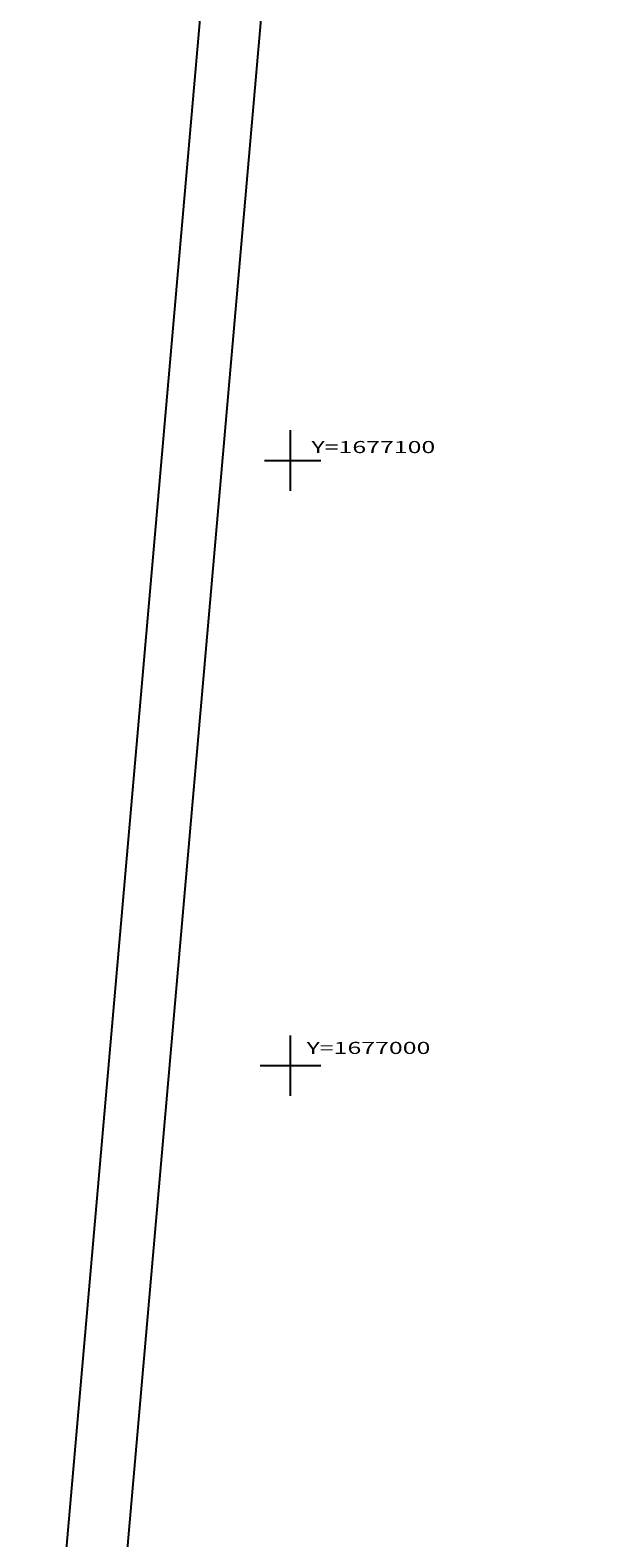
# Model space of a CAD drawing. Extents: x 189136 to 190414, y 1676779 to 1678197.
# Drawn here: x 189457 to 189550, y 1676922 to 1677171 of the extents above; entities that cross this region are included whole.
import ezdxf
from ezdxf.enums import TextEntityAlignment as Align

# ---------------------------------------------------------------- set-up
doc = ezdxf.new("R2010")
doc.units = 0
doc.header["$MEASUREMENT"] = 0
doc.linetypes.add('LIN0', pattern=[0])
doc.layers.add('PRANCHA', color=7, linetype='LIN0')
doc.styles.add('ROMANS', font='romans')

# ---------------------------------------------------------------- blocks, each defined once
blk = doc.blocks.new('BLOCO7093466')
at = {"layer": 'PRANCHA', "color": 2, "linetype": 'LIN0'}
for p, q in [((189500, 1677095), (189500, 1677105)), ((189495.692276, 1677100), (189505, 1677100))]:
    blk.add_line(p, q, dxfattribs=at)
at = {"layer": 'PRANCHA', "color": 2, "style": 'ROMANS', "width": 1.186004}
blk.add_text('Y=1677100', height=2, dxfattribs=at).set_placement((189503.4527, 1677101.2128), (189523.897144, 1677101.2128), align=Align.FIT)
blk = doc.blocks.new('BLOCO7093712')
at = {"layer": 'PRANCHA', "color": 2, "linetype": 'LIN0'}
for p, q in [((189500, 1676995), (189500, 1677005)), ((189495, 1677000), (189505, 1677000))]:
    blk.add_line(p, q, dxfattribs=at)
at = {"layer": 'PRANCHA', "color": 2, "style": 'ROMANS', "width": 1.186004}
blk.add_text('Y=1677000', height=2, dxfattribs=at).set_placement((189502.6459, 1677001.9312), (189523.090344, 1677001.9312), align=Align.FIT)

msp = doc.modelspace()

# ---------------------------------------------------------------- linework, layer by layer
at = {"layer": 'PRANCHA', "color": 254, "linetype": 'LIN0'}
msp.add_line((189456.999951, 1676851.765682), (189574.555882, 1678196.637648), dxfattribs=at)
at = {"layer": 'PRANCHA', "color": 6, "linetype": 'LIN0'}
msp.add_line((189583.647112, 1678185.804848), (189469.138928, 1676875.799934), dxfattribs=at)

# ---------------------------------------------------------------- block references
at = {"layer": 'PRANCHA'}
for name in ['BLOCO7093466', 'BLOCO7093712']:
    msp.add_blockref(name, (0, 0), dxfattribs=at)

doc.saveas('drawing.dxf')
